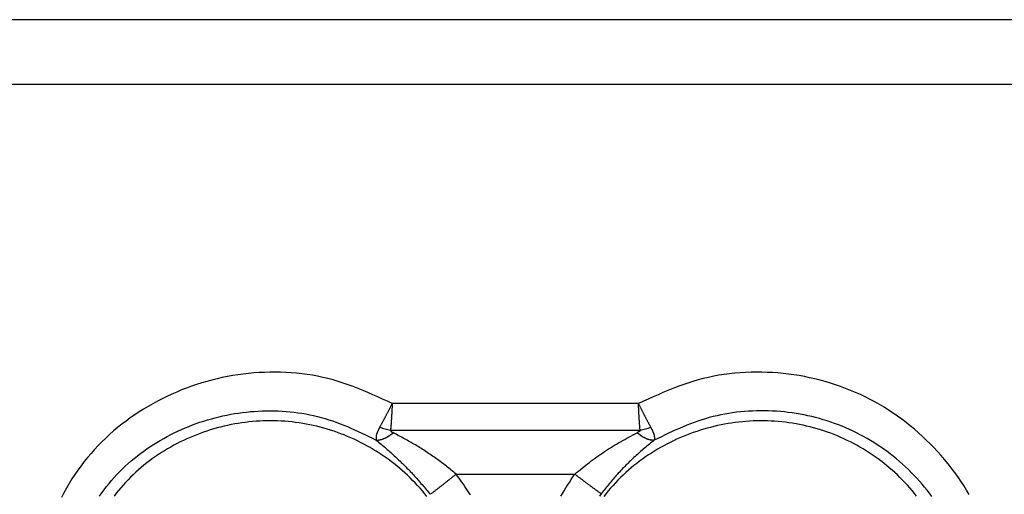
# Model space of a CAD drawing. Extents: x 942 to 3402, y 513 to 4689.
# Drawn here: x 2332 to 2340, y 952 to 956 of the extents above; entities that cross this region are included whole.
import ezdxf

# ---------------------------------------------------------------- set-up
doc = ezdxf.new("R2010")
doc.units = 0
doc.header["$MEASUREMENT"] = 0
doc.layers.add('ASSI', color=7, linetype='CONTINUOUS')

msp = doc.modelspace()

# ---------------------------------------------------------------- linework, layer by layer
at = {"layer": 'ASSI', "color": 9, "linetype": 'Continuous'}
for p, q in [((2339.87297, 956.05909), (2332.06258, 956.0591)), ((2332.0902, 955.57498), (2339.84672, 955.57496)), ((2336.9873, 953.17887), (2335.1407, 953.17888)), ((2335.12835, 952.98045), (2336.99951, 952.98044)), ((2335.62032, 952.64973), (2336.50929, 952.64972))]:
    msp.add_line(p, q, dxfattribs=at)
for points in [[(2335.1407, 953.17888), (2335.1044, 953.19574), (2335.06807, 953.21251), (2335.03169, 953.22911), (2334.99522, 953.24545), (2334.95864, 953.26144), (2334.92193, 953.277), (2334.88504, 953.29205), (2334.84797, 953.30649), (2334.81067, 953.32023), (2334.77312, 953.3332), (2334.7353, 953.34531), (2334.69717, 953.35646), (2334.65873, 953.36659), (2334.61998, 953.37571), (2334.58096, 953.38382), (2334.54171, 953.39094), (2334.50225, 953.39709), (2334.46262, 953.40228), (2334.42284, 953.40653), (2334.38295, 953.40985), (2334.34298, 953.41225), (2334.30296, 953.41376), (2334.26291, 953.41439), (2334.22288, 953.41415), (2334.18289, 953.41305), (2334.14296, 953.4111), (2334.1031, 953.40831), (2334.06333, 953.40466), (2334.02366, 953.40017), (2333.98411, 953.39484), (2333.9447, 953.38866), (2333.90543, 953.38164), (2333.86632, 953.37378), (2333.82739, 953.36508), (2333.78866, 953.35554), (2333.75013, 953.34516), (2333.71183, 953.33395), (2333.67376, 953.32191), (2333.63596, 953.30906), (2333.59844, 953.29539), (2333.56121, 953.28093), (2333.5243, 953.26568), (2333.48773, 953.24965), (2333.4515, 953.23284), (2333.41566, 953.21527), (2333.3802, 953.19695), (2333.34515, 953.17788), (2333.31053, 953.15808), (2333.27636, 953.13755), (2333.24265, 953.11629), (2333.20943, 953.0943), (2333.17671, 953.07158), (2333.14452, 953.04812), (2333.11287, 953.02394), (2333.08178, 952.99902), (2333.05128, 952.97338), (2333.0214, 952.94702), (2332.99215, 952.91995), (2332.96357, 952.89219), (2332.93568, 952.86373), (2332.9085, 952.83459), (2332.88205, 952.80479), (2332.85634, 952.77435), (2332.83138, 952.74328), (2332.80719, 952.71161), (2332.78378, 952.67936), (2332.76116, 952.64654), (2332.73935, 952.61317), (2332.71838, 952.57928), (2332.69826, 952.54488), (2332.67902, 952.51), (2332.66068, 952.47464)], [(2339.46838, 952.4958), (2339.44768, 952.53022), (2339.42626, 952.56421), (2339.40413, 952.59775), (2339.3813, 952.63083), (2339.35777, 952.66343), (2339.33357, 952.69554), (2339.3087, 952.72714), (2339.28318, 952.75822), (2339.257, 952.78875), (2339.2302, 952.81874), (2339.20276, 952.84815), (2339.17472, 952.87698), (2339.14607, 952.90521), (2339.11683, 952.93282), (2339.08701, 952.9598), (2339.05662, 952.98613), (2339.02567, 953.0118), (2338.99417, 953.03678), (2338.96213, 953.06107), (2338.92957, 953.08464), (2338.89649, 953.10748), (2338.86291, 953.12958), (2338.82884, 953.15091), (2338.79428, 953.17147), (2338.75926, 953.19123), (2338.7238, 953.21021), (2338.68792, 953.22838), (2338.65164, 953.24574), (2338.61497, 953.26228), (2338.57795, 953.278), (2338.54058, 953.29289), (2338.5029, 953.30694), (2338.46492, 953.32014), (2338.42666, 953.33249), (2338.38815, 953.34397), (2338.3494, 953.35458), (2338.31042, 953.36433), (2338.27124, 953.3732), (2338.23188, 953.38121), (2338.19234, 953.38836), (2338.15265, 953.39464), (2338.11282, 953.40005), (2338.07287, 953.4046), (2338.03281, 953.40829), (2337.99267, 953.41111), (2337.95245, 953.41308), (2337.91217, 953.41418), (2337.87186, 953.41442), (2337.83153, 953.41379), (2337.79123, 953.41227), (2337.75098, 953.40985), (2337.71082, 953.40651), (2337.67076, 953.40224), (2337.63085, 953.39703), (2337.59111, 953.39086), (2337.55158, 953.38372), (2337.51228, 953.37559), (2337.47325, 953.36645), (2337.43451, 953.35631), (2337.39609, 953.34514), (2337.35798, 953.33304), (2337.32013, 953.32007), (2337.28253, 953.30633), (2337.24515, 953.2919), (2337.20796, 953.27687), (2337.17093, 953.26133), (2337.13404, 953.24535), (2337.09726, 953.22903), (2337.06056, 953.21246), (2337.02392, 953.19571), (2336.9873, 953.17887)], [(2335.04751, 953.00157), (2335.04954, 953.00522), (2335.05156, 953.00887), (2335.05359, 953.01251), (2335.05561, 953.01617), (2335.05762, 953.01982), (2335.05963, 953.02348), (2335.06164, 953.02714), (2335.06364, 953.0308), (2335.06563, 953.03447), (2335.06762, 953.03814), (2335.06961, 953.04181), (2335.07159, 953.04548), (2335.07357, 953.04915), (2335.07555, 953.05283), (2335.07752, 953.05651), (2335.07949, 953.06019), (2335.08146, 953.06387), (2335.08342, 953.06755), (2335.08538, 953.07124), (2335.08733, 953.07492), (2335.08928, 953.07861), (2335.09123, 953.0823), (2335.09317, 953.086), (2335.09511, 953.08969), (2335.09705, 953.09339), (2335.09898, 953.09709), (2335.10091, 953.10079), (2335.10284, 953.10449), (2335.10476, 953.1082), (2335.10667, 953.11191), (2335.10858, 953.11561), (2335.11049, 953.11933), (2335.1124, 953.12304), (2335.1143, 953.12675), (2335.1162, 953.13047), (2335.11809, 953.13419), (2335.11999, 953.13791), (2335.12188, 953.14163), (2335.12377, 953.14535), (2335.12565, 953.14907), (2335.12754, 953.1528), (2335.12942, 953.15652), (2335.1313, 953.16025), (2335.13318, 953.16397), (2335.13506, 953.1677), (2335.13694, 953.17142), (2335.13882, 953.17515), (2335.1407, 953.17888)], [(2335.1407, 953.17888), (2335.14052, 953.17474), (2335.14033, 953.1706), (2335.14015, 953.16646), (2335.13997, 953.16232), (2335.13978, 953.15819), (2335.13959, 953.15405), (2335.13939, 953.14991), (2335.1392, 953.14577), (2335.13899, 953.14164), (2335.13879, 953.1375), (2335.13858, 953.13336), (2335.13837, 953.12923), (2335.13816, 953.12509), (2335.13794, 953.12095), (2335.13773, 953.11681), (2335.13751, 953.11268), (2335.13729, 953.10854), (2335.13706, 953.10441), (2335.13684, 953.10027), (2335.1366, 953.09613), (2335.13637, 953.092), (2335.13613, 953.08786), (2335.13589, 953.08373), (2335.13564, 953.07959), (2335.13539, 953.07546), (2335.13514, 953.07132), (2335.13488, 953.06719), (2335.13461, 953.06305), (2335.13434, 953.05892), (2335.13406, 953.05479), (2335.13378, 953.05066), (2335.13349, 953.04652), (2335.1332, 953.04239), (2335.1329, 953.03826), (2335.13259, 953.03413), (2335.13228, 953.03), (2335.13197, 953.02587), (2335.13165, 953.02174), (2335.13133, 953.01761), (2335.13101, 953.01348), (2335.13068, 953.00935), (2335.13035, 953.00522), (2335.13002, 953.00109), (2335.12969, 952.99696), (2335.12936, 952.99283), (2335.12902, 952.9887), (2335.12869, 952.98458), (2335.12835, 952.98045)], [(2336.9995, 952.98044), (2336.99915, 952.98457), (2336.9988, 952.9887), (2336.99846, 952.99282), (2336.99811, 952.99695), (2336.99778, 953.00108), (2336.99745, 953.00521), (2336.99712, 953.00934), (2336.99681, 953.01347), (2336.99649, 953.0176), (2336.99619, 953.02173), (2336.99589, 953.02586), (2336.99559, 953.02999), (2336.99529, 953.03412), (2336.995, 953.03825), (2336.99471, 953.04239), (2336.99443, 953.04652), (2336.99415, 953.05065), (2336.99388, 953.05479), (2336.99361, 953.05892), (2336.99334, 953.06305), (2336.99307, 953.06719), (2336.99282, 953.07132), (2336.99256, 953.07545), (2336.99231, 953.07959), (2336.99206, 953.08372), (2336.99182, 953.08786), (2336.99158, 953.09199), (2336.99135, 953.09613), (2336.99111, 953.10026), (2336.99089, 953.1044), (2336.99067, 953.10854), (2336.99045, 953.11267), (2336.99023, 953.11681), (2336.99002, 953.12095), (2336.98981, 953.12508), (2336.98961, 953.12922), (2336.98941, 953.13336), (2336.98921, 953.13749), (2336.98901, 953.14163), (2336.98881, 953.14577), (2336.98862, 953.14991), (2336.98843, 953.15404), (2336.98824, 953.15818), (2336.98805, 953.16232), (2336.98786, 953.16646), (2336.98767, 953.1706), (2336.98748, 953.17473), (2336.9873, 953.17887)], [(2336.9873, 953.17887), (2336.98914, 953.17513), (2336.99099, 953.17139), (2336.99284, 953.16765), (2336.99469, 953.16391), (2336.99654, 953.16017), (2336.9984, 953.15643), (2337.00026, 953.1527), (2337.00212, 953.14896), (2337.00399, 953.14523), (2337.00586, 953.1415), (2337.00773, 953.13777), (2337.00961, 953.13405), (2337.01149, 953.13032), (2337.01337, 953.12659), (2337.01525, 953.12287), (2337.01713, 953.11915), (2337.01902, 953.11543), (2337.02091, 953.1117), (2337.0228, 953.10799), (2337.0247, 953.10427), (2337.0266, 953.10055), (2337.0285, 953.09684), (2337.03041, 953.09313), (2337.03232, 953.08942), (2337.03423, 953.08571), (2337.03615, 953.08201), (2337.03808, 953.0783), (2337.04, 953.0746), (2337.04194, 953.0709), (2337.04387, 953.06721), (2337.04582, 953.06352), (2337.04777, 953.05983), (2337.04972, 953.05614), (2337.05168, 953.05245), (2337.05364, 953.04877), (2337.0556, 953.04509), (2337.05757, 953.04141), (2337.05955, 953.03774), (2337.06152, 953.03406), (2337.0635, 953.03039), (2337.06548, 953.02671), (2337.06746, 953.02304), (2337.06945, 953.01937), (2337.07143, 953.0157), (2337.07342, 953.01203), (2337.07541, 953.00836), (2337.0774, 953.0047), (2337.07939, 953.00103)], [(2332.94594, 952.48423), (2332.96298, 952.50859), (2332.98055, 952.53256), (2332.99865, 952.55614), (2333.01727, 952.57931), (2333.0364, 952.60206), (2333.05602, 952.62437), (2333.07614, 952.64625), (2333.09673, 952.66767), (2333.1178, 952.68863), (2333.13933, 952.70913), (2333.16129, 952.72915), (2333.18368, 952.74869), (2333.20647, 952.76776), (2333.22966, 952.78635), (2333.25322, 952.80446), (2333.27714, 952.82207), (2333.30141, 952.83921), (2333.32601, 952.85586), (2333.35093, 952.87203), (2333.37616, 952.88772), (2333.40169, 952.90294), (2333.42751, 952.91768), (2333.4536, 952.93196), (2333.47996, 952.94576), (2333.50658, 952.95908), (2333.53343, 952.97192), (2333.56052, 952.98427), (2333.58784, 952.99613), (2333.61537, 953.00749), (2333.6431, 953.01835), (2333.67103, 953.02871), (2333.69914, 953.03855), (2333.72742, 953.04787), (2333.75586, 953.05667), (2333.78446, 953.06495), (2333.81319, 953.07269), (2333.84206, 953.0799), (2333.87106, 953.08657), (2333.90016, 953.09271), (2333.92938, 953.09831), (2333.95869, 953.10337), (2333.9881, 953.10789), (2334.01758, 953.11188), (2334.04714, 953.11532), (2334.07677, 953.11823), (2334.10646, 953.1206), (2334.13619, 953.12242), (2334.16597, 953.12371), (2334.19578, 953.12445), (2334.22561, 953.12465), (2334.25547, 953.12431), (2334.28532, 953.12342), (2334.31515, 953.12196), (2334.34495, 953.11994), (2334.3747, 953.11735), (2334.40437, 953.11417), (2334.43397, 953.1104), (2334.46345, 953.10603), (2334.49282, 953.10105), (2334.52205, 953.09546), (2334.55113, 953.08924), (2334.58004, 953.08238), (2334.60875, 953.07489), (2334.63726, 953.06675), (2334.66555, 953.05796), (2334.69364, 953.04856), (2334.72153, 953.0386), (2334.74925, 953.02811), (2334.7768, 953.01716), (2334.80422, 953.00578), (2334.8315, 952.99403), (2334.85868, 952.98195), (2334.88575, 952.96959), (2334.91275, 952.95699), (2334.93968, 952.9442), (2334.96657, 952.93127), (2334.99342, 952.91825), (2335.02026, 952.90518)], [(2339.18823, 952.48167), (2339.1703, 952.50554), (2339.15191, 952.52907), (2339.13309, 952.55225), (2339.11383, 952.57509), (2339.09414, 952.59755), (2339.07404, 952.61965), (2339.05353, 952.64137), (2339.03262, 952.66271), (2339.01131, 952.68365), (2338.98963, 952.70419), (2338.96757, 952.72432), (2338.94514, 952.74404), (2338.92235, 952.76333), (2338.8992, 952.78219), (2338.87571, 952.8006), (2338.85188, 952.81858), (2338.82771, 952.83609), (2338.80321, 952.85314), (2338.7784, 952.86973), (2338.75327, 952.88583), (2338.72784, 952.90145), (2338.70211, 952.91658), (2338.67609, 952.93121), (2338.64979, 952.94533), (2338.62321, 952.95894), (2338.59638, 952.97203), (2338.5693, 952.98461), (2338.54198, 952.99667), (2338.51443, 953.0082), (2338.48667, 953.0192), (2338.45871, 953.02967), (2338.43055, 953.03961), (2338.40222, 953.049), (2338.37371, 953.05785), (2338.34504, 953.06615), (2338.31623, 953.0739), (2338.28728, 953.0811), (2338.2582, 953.08773), (2338.22901, 953.09382), (2338.19971, 953.09935), (2338.1703, 953.10433), (2338.14081, 953.10876), (2338.11123, 953.11264), (2338.08158, 953.11597), (2338.05186, 953.11876), (2338.02209, 953.121), (2337.99227, 953.12269), (2337.96241, 953.12384), (2337.93252, 953.12445), (2337.90261, 953.12452), (2337.87269, 953.12405), (2337.84278, 953.12304), (2337.81288, 953.12146), (2337.78302, 953.11933), (2337.75321, 953.11663), (2337.72347, 953.11336), (2337.69382, 953.1095), (2337.66427, 953.10504), (2337.63484, 953.09999), (2337.60555, 953.09434), (2337.5764, 953.08807), (2337.54743, 953.08118), (2337.51864, 953.07366), (2337.49005, 953.0655), (2337.46167, 953.05671), (2337.4335, 953.04731), (2337.40552, 953.03736), (2337.37771, 953.0269), (2337.35006, 953.01597), (2337.32256, 953.00463), (2337.29517, 952.99291), (2337.2679, 952.98088), (2337.24073, 952.96856), (2337.21363, 952.95601), (2337.1866, 952.94328), (2337.15961, 952.9304), (2337.13265, 952.91744), (2337.10572, 952.90442)], [(2335.04751, 953.00157), (2335.0465, 952.9997), (2335.0455, 952.99782), (2335.0445, 952.99595), (2335.0435, 952.99407), (2335.04251, 952.99219), (2335.04153, 952.99031), (2335.04057, 952.98842), (2335.03961, 952.98653), (2335.03868, 952.98463), (2335.03775, 952.98272), (2335.03684, 952.98081), (2335.03593, 952.97889), (2335.03504, 952.97696), (2335.03414, 952.97503), (2335.03326, 952.9731), (2335.03237, 952.97116), (2335.03149, 952.96921), (2335.03061, 952.96726), (2335.02974, 952.9653), (2335.02888, 952.96333), (2335.02804, 952.96136), (2335.02722, 952.95938), (2335.02642, 952.95739), (2335.02565, 952.9554), (2335.02491, 952.9534), (2335.02421, 952.95139), (2335.02355, 952.94937), (2335.02293, 952.94734), (2335.02236, 952.94531), (2335.02183, 952.94326), (2335.02136, 952.94121), (2335.02095, 952.93915), (2335.0206, 952.93707), (2335.02031, 952.93499), (2335.02008, 952.9329), (2335.01989, 952.9308), (2335.01976, 952.92869), (2335.01966, 952.92657), (2335.01961, 952.92445), (2335.01959, 952.92233), (2335.01961, 952.92019), (2335.01965, 952.91806), (2335.01971, 952.91592), (2335.0198, 952.91378), (2335.0199, 952.91163), (2335.02001, 952.90948), (2335.02013, 952.90733), (2335.02026, 952.90518)], [(2335.02026, 952.90518), (2335.02325, 952.90511), (2335.02624, 952.90506), (2335.02923, 952.90506), (2335.03221, 952.90514), (2335.03519, 952.9053), (2335.03816, 952.90558), (2335.04112, 952.90596), (2335.04408, 952.90642), (2335.04702, 952.90695), (2335.04996, 952.90755), (2335.05288, 952.9082), (2335.05579, 952.9089), (2335.05869, 952.90965), (2335.06158, 952.91045), (2335.06445, 952.91131), (2335.06731, 952.91221), (2335.07015, 952.91316), (2335.07298, 952.91416), (2335.0758, 952.9152), (2335.07859, 952.91629), (2335.08137, 952.91743), (2335.08413, 952.9186), (2335.08688, 952.91982), (2335.0896, 952.92107), (2335.09231, 952.92237), (2335.09499, 952.92371), (2335.09765, 952.92508), (2335.10029, 952.92649), (2335.10291, 952.92794), (2335.10551, 952.92942), (2335.10809, 952.93093), (2335.11065, 952.93248), (2335.11318, 952.93405), (2335.1157, 952.93565), (2335.11821, 952.93727), (2335.1207, 952.93892), (2335.12317, 952.94059), (2335.12564, 952.94228), (2335.12809, 952.94399), (2335.13053, 952.94571), (2335.13296, 952.94745), (2335.13538, 952.9492), (2335.1378, 952.95097), (2335.14021, 952.95274), (2335.14261, 952.95452), (2335.14502, 952.9563), (2335.14742, 952.95809), (2335.14982, 952.95988)], [(2335.14982, 952.95988), (2335.1493, 952.96001), (2335.14879, 952.96015), (2335.14828, 952.96028), (2335.14777, 952.96042), (2335.14726, 952.96055), (2335.14674, 952.96069), (2335.14623, 952.96083), (2335.14572, 952.96097), (2335.1452, 952.96112), (2335.14469, 952.96127), (2335.14417, 952.96142), (2335.14365, 952.96158), (2335.14314, 952.96174), (2335.14262, 952.9619), (2335.1421, 952.96207), (2335.14158, 952.96224), (2335.14106, 952.96242), (2335.14054, 952.96261), (2335.14003, 952.96281), (2335.13953, 952.96302), (2335.13903, 952.96325), (2335.13854, 952.96349), (2335.13807, 952.96375), (2335.1376, 952.96402), (2335.13716, 952.96432), (2335.13673, 952.96464), (2335.13632, 952.96498), (2335.13593, 952.96535), (2335.13557, 952.96574), (2335.13523, 952.96617), (2335.13491, 952.96662), (2335.13463, 952.96709), (2335.13438, 952.96759), (2335.13416, 952.9681), (2335.13398, 952.96862), (2335.13384, 952.96915), (2335.13375, 952.96969), (2335.1337, 952.97022), (2335.13369, 952.97076), (2335.13374, 952.97128), (2335.13383, 952.9718), (2335.13396, 952.97231), (2335.13413, 952.97282), (2335.13432, 952.97332), (2335.13454, 952.97381), (2335.13478, 952.97431), (2335.13502, 952.9748), (2335.13528, 952.97529)], [(2335.62032, 952.64973), (2335.61128, 952.65725), (2335.60222, 952.66476), (2335.59315, 952.67225), (2335.58406, 952.67971), (2335.57493, 952.68713), (2335.56575, 952.69449), (2335.55653, 952.70179), (2335.54726, 952.70902), (2335.53794, 952.7162), (2335.52857, 952.72332), (2335.51917, 952.73039), (2335.50973, 952.73742), (2335.50026, 952.7444), (2335.49076, 952.75134), (2335.48123, 952.75824), (2335.47166, 952.7651), (2335.46206, 952.77191), (2335.45243, 952.77868), (2335.44277, 952.7854), (2335.43308, 952.79207), (2335.42335, 952.7987), (2335.41359, 952.80527), (2335.4038, 952.8118), (2335.39397, 952.81828), (2335.38412, 952.8247), (2335.37422, 952.83107), (2335.3643, 952.83739), (2335.35434, 952.84365), (2335.34435, 952.84986), (2335.33432, 952.85601), (2335.32426, 952.8621), (2335.31417, 952.86813), (2335.30404, 952.87412), (2335.29389, 952.88006), (2335.28371, 952.88595), (2335.27351, 952.8918), (2335.26328, 952.89761), (2335.25303, 952.90338), (2335.24277, 952.90912), (2335.23248, 952.91484), (2335.22218, 952.92052), (2335.21187, 952.92619), (2335.20154, 952.93183), (2335.19121, 952.93746), (2335.18087, 952.94308), (2335.17052, 952.94868), (2335.16017, 952.95428), (2335.14982, 952.95988)], [(2336.50928, 952.64973), (2336.52299, 952.66082), (2336.53671, 952.6719), (2336.55044, 952.68296), (2336.56419, 952.69398), (2336.57797, 952.70496), (2336.59179, 952.71589), (2336.60565, 952.72675), (2336.61957, 952.73753), (2336.63354, 952.74823), (2336.64757, 952.75882), (2336.66168, 952.76931), (2336.67587, 952.77968), (2336.69014, 952.78992), (2336.70451, 952.80001), (2336.71898, 952.80995), (2336.73356, 952.81973), (2336.74825, 952.82934), (2336.76305, 952.83878), (2336.77796, 952.84807), (2336.79295, 952.85722), (2336.80803, 952.86623), (2336.8232, 952.87513), (2336.83843, 952.88392), (2336.85373, 952.89261), (2336.86909, 952.90121), (2336.8845, 952.90974), (2336.89995, 952.9182), (2336.91544, 952.9266), (2336.93095, 952.93496), (2336.94649, 952.94329), (2336.96204, 952.9516), (2336.9776, 952.9599)], [(2336.99951, 952.98044), (2336.99955, 952.97991), (2336.99959, 952.97939), (2336.99962, 952.97886), (2336.99964, 952.97834), (2336.99965, 952.97782), (2336.99964, 952.97731), (2336.99961, 952.97681), (2336.99956, 952.97631), (2336.99948, 952.97582), (2336.99938, 952.97535), (2336.99924, 952.97488), (2336.99906, 952.97443), (2336.99885, 952.97399), (2336.99861, 952.97356), (2336.99834, 952.97314), (2336.99804, 952.97273), (2336.99772, 952.97234), (2336.99738, 952.97195), (2336.99702, 952.97158), (2336.99665, 952.97121), (2336.99626, 952.97086), (2336.99586, 952.97051), (2336.99546, 952.97017), (2336.99505, 952.96984), (2336.99464, 952.96951), (2336.99423, 952.9692), (2336.99382, 952.96889), (2336.9934, 952.96859), (2336.99299, 952.96829), (2336.99257, 952.968), (2336.99215, 952.96772), (2336.99174, 952.96744), (2336.99131, 952.96717), (2336.99089, 952.9669), (2336.99047, 952.96664), (2336.99004, 952.96638), (2336.98961, 952.96612), (2336.98917, 952.96588), (2336.98874, 952.96563), (2336.9883, 952.96539), (2336.98786, 952.96515), (2336.98741, 952.96491), (2336.98697, 952.96468), (2336.98652, 952.96445), (2336.98606, 952.96422), (2336.98561, 952.964), (2336.98515, 952.96378), (2336.9847, 952.96356), (2336.98424, 952.96335), (2336.98377, 952.96314), (2336.98331, 952.96294), (2336.98285, 952.96273), (2336.98238, 952.96253), (2336.98191, 952.96234), (2336.98145, 952.96214), (2336.98098, 952.96195), (2336.98051, 952.96176), (2336.98005, 952.96156), (2336.97959, 952.96136), (2336.97913, 952.96114), (2336.97868, 952.96092), (2336.97823, 952.96069), (2336.97778, 952.96046), (2336.97733, 952.96022)], [(2336.97761, 952.95989), (2336.97994, 952.95807), (2336.98228, 952.95624), (2336.98462, 952.95443), (2336.98697, 952.95263), (2336.98934, 952.95084), (2336.99171, 952.94907), (2336.9941, 952.94733), (2336.9965, 952.94561), (2336.99893, 952.94391), (2337.00137, 952.94224), (2337.00382, 952.94059), (2337.00629, 952.93895), (2337.00878, 952.93733), (2337.01128, 952.93572), (2337.01379, 952.93412), (2337.01631, 952.93254), (2337.01885, 952.93096), (2337.0214, 952.92941), (2337.02396, 952.92787), (2337.02654, 952.92637), (2337.02914, 952.92489), (2337.03175, 952.92345), (2337.03437, 952.92205), (2337.03702, 952.92069), (2337.03968, 952.91937), (2337.04236, 952.91811), (2337.04506, 952.91689), (2337.04778, 952.91574), (2337.05052, 952.91465), (2337.05328, 952.91362), (2337.05607, 952.91267), (2337.05887, 952.91179), (2337.06169, 952.91098), (2337.06454, 952.91023), (2337.0674, 952.90955), (2337.07028, 952.90893), (2337.07318, 952.90837), (2337.07609, 952.90785), (2337.07902, 952.90738), (2337.08195, 952.90695), (2337.0849, 952.90655), (2337.08786, 952.90619), (2337.09082, 952.90585), (2337.09379, 952.90554), (2337.09677, 952.90524), (2337.09975, 952.90496), (2337.10273, 952.90469), (2337.10572, 952.90442)], [(2337.07938, 953.00103), (2337.08038, 952.99916), (2337.08138, 952.99728), (2337.08238, 952.9954), (2337.08337, 952.99352), (2337.08435, 952.99164), (2337.08532, 952.98975), (2337.08628, 952.98785), (2337.08722, 952.98595), (2337.08814, 952.98405), (2337.08905, 952.98213), (2337.08995, 952.98021), (2337.09083, 952.97828), (2337.09171, 952.97635), (2337.09259, 952.97441), (2337.09346, 952.97246), (2337.09433, 952.97051), (2337.09519, 952.96856), (2337.09606, 952.9666), (2337.09691, 952.96463), (2337.09776, 952.96265), (2337.09858, 952.96067), (2337.09939, 952.95869), (2337.10017, 952.95669), (2337.10092, 952.95469), (2337.10164, 952.95269), (2337.10233, 952.95067), (2337.10297, 952.94865), (2337.10358, 952.94661), (2337.10413, 952.94457), (2337.10464, 952.94253), (2337.10508, 952.94047), (2337.10547, 952.9384), (2337.1058, 952.93632), (2337.10607, 952.93424), (2337.10628, 952.93214), (2337.10643, 952.93004), (2337.10654, 952.92793), (2337.10661, 952.92582), (2337.10663, 952.92369), (2337.10662, 952.92157), (2337.10658, 952.91943), (2337.10651, 952.9173), (2337.10641, 952.91516), (2337.1063, 952.91301), (2337.10617, 952.91087), (2337.10602, 952.90872), (2337.10587, 952.90657), (2337.10572, 952.90442)], [(2335.02026, 952.90518), (2335.02952, 952.89756), (2335.03878, 952.88992), (2335.04802, 952.88227), (2335.05724, 952.87459), (2335.06642, 952.86687), (2335.07557, 952.8591), (2335.08467, 952.85129), (2335.09373, 952.84342), (2335.10276, 952.83552), (2335.11175, 952.82757), (2335.12071, 952.81959), (2335.12964, 952.81157), (2335.13854, 952.80352), (2335.14741, 952.79543), (2335.15626, 952.78732), (2335.16507, 952.77916), (2335.17385, 952.77097), (2335.18259, 952.76274), (2335.19129, 952.75448), (2335.19996, 952.74617), (2335.20859, 952.73783), (2335.21718, 952.72945), (2335.22573, 952.72102), (2335.23423, 952.71255), (2335.24269, 952.70404), (2335.25111, 952.69549), (2335.25948, 952.68689), (2335.26779, 952.67824), (2335.27606, 952.66955), (2335.28428, 952.66081), (2335.29245, 952.65203), (2335.30057, 952.6432), (2335.30865, 952.63433), (2335.31668, 952.62542), (2335.32467, 952.61648), (2335.33263, 952.6075), (2335.34055, 952.59849), (2335.34844, 952.58945), (2335.35631, 952.58039), (2335.36414, 952.5713), (2335.37196, 952.56219), (2335.37975, 952.55306), (2335.38753, 952.54392), (2335.3953, 952.53477), (2335.40305, 952.5256), (2335.4108, 952.51643), (2335.41854, 952.50725), (2335.42627, 952.49807)], [(2337.10571, 952.90442), (2337.09651, 952.897), (2337.08732, 952.88957), (2337.07814, 952.88212), (2337.06898, 952.87465), (2337.05985, 952.86715), (2337.05076, 952.8596), (2337.04171, 952.852), (2337.0327, 952.84436), (2337.02372, 952.83667), (2337.01478, 952.82894), (2337.00588, 952.82116), (2336.997, 952.81335), (2336.98816, 952.8055), (2336.97935, 952.79761), (2336.97058, 952.78968), (2336.96184, 952.78171), (2336.95314, 952.77369), (2336.94449, 952.76563), (2336.93587, 952.75753), (2336.9273, 952.74938), (2336.91877, 952.74118), (2336.9103, 952.73294), (2336.90187, 952.72464), (2336.89349, 952.7163), (2336.88516, 952.70791), (2336.87689, 952.69947), (2336.86868, 952.69097), (2336.86052, 952.68242), (2336.85242, 952.67381), (2336.84438, 952.66515), (2336.83641, 952.65644), (2336.82849, 952.64767), (2336.82063, 952.63885), (2336.81282, 952.62999), (2336.80506, 952.62108), (2336.79734, 952.61213), (2336.78967, 952.60315), (2336.78203, 952.59413), (2336.77442, 952.58508), (2336.76685, 952.576), (2336.7593, 952.5669), (2336.75178, 952.55777), (2336.74428, 952.54863), (2336.7368, 952.53947), (2336.72933, 952.5303), (2336.72187, 952.52113), (2336.71442, 952.51194), (2336.70697, 952.50275)], [(2335.62032, 952.64973), (2335.61631, 952.64653), (2335.6123, 952.64333), (2335.60829, 952.64013), (2335.60428, 952.63693), (2335.60027, 952.63373), (2335.59625, 952.63053), (2335.59224, 952.62733), (2335.58822, 952.62414), (2335.58421, 952.62095), (2335.58019, 952.61775), (2335.57617, 952.61456), (2335.57216, 952.61137), (2335.56814, 952.60817), (2335.56413, 952.60497), (2335.56012, 952.60177), (2335.55611, 952.59856), (2335.55211, 952.59535), (2335.54811, 952.59214), (2335.54411, 952.58893), (2335.54011, 952.58571), (2335.53611, 952.5825), (2335.53211, 952.57928), (2335.52811, 952.57607), (2335.5241, 952.57286), (2335.5201, 952.56965), (2335.51609, 952.56645), (2335.51207, 952.56326), (2335.50805, 952.56007), (2335.50402, 952.55689), (2335.49999, 952.55372), (2335.49595, 952.55056), (2335.4919, 952.54741), (2335.48784, 952.54427), (2335.48377, 952.54114), (2335.4797, 952.53802), (2335.47562, 952.53491), (2335.47153, 952.53181), (2335.46743, 952.52872), (2335.46333, 952.52563), (2335.45923, 952.52256), (2335.45512, 952.51948), (2335.451, 952.51642), (2335.44689, 952.51335), (2335.44277, 952.51029), (2335.43865, 952.50723), (2335.43452, 952.50418), (2335.4304, 952.50113), (2335.42627, 952.49807)], [(2335.72673, 952.49534), (2335.71647, 952.51101), (2335.70609, 952.5266), (2335.6956, 952.54213), (2335.68502, 952.5576), (2335.67436, 952.57303), (2335.66364, 952.58842), (2335.65285, 952.60377), (2335.64203, 952.6191), (2335.63119, 952.63442), (2335.62032, 952.64973)], [(2336.40508, 952.48325), (2336.41749, 952.50438), (2336.43014, 952.52538), (2336.44301, 952.54627), (2336.45605, 952.56707), (2336.46924, 952.5878), (2336.48253, 952.60847), (2336.49589, 952.62911), (2336.50929, 952.64972)], [(2336.70697, 952.50275), (2336.70275, 952.50567), (2336.69854, 952.5086), (2336.69434, 952.51155), (2336.69016, 952.51453), (2336.686, 952.51754), (2336.68185, 952.52056), (2336.67771, 952.52359), (2336.67357, 952.52662), (2336.66943, 952.52965), (2336.66529, 952.53269), (2336.66116, 952.53573), (2336.65702, 952.53877), (2336.65289, 952.54181), (2336.64876, 952.54486), (2336.64463, 952.54791), (2336.6405, 952.55096), (2336.63638, 952.55402), (2336.63226, 952.55707), (2336.62814, 952.56013), (2336.62402, 952.56319), (2336.6199, 952.56626), (2336.61578, 952.56932), (2336.61167, 952.57239), (2336.60756, 952.57546), (2336.60345, 952.57854), (2336.59934, 952.58161), (2336.59523, 952.58469), (2336.59113, 952.58777), (2336.58703, 952.59085), (2336.58292, 952.59394), (2336.57883, 952.59703), (2336.57473, 952.60012), (2336.57063, 952.60321), (2336.56654, 952.6063), (2336.56244, 952.6094), (2336.55835, 952.61249), (2336.55426, 952.61559), (2336.55016, 952.61869), (2336.54607, 952.62179), (2336.54199, 952.62489), (2336.5379, 952.62799), (2336.53381, 952.6311), (2336.52972, 952.6342), (2336.52563, 952.6373), (2336.52155, 952.64041), (2336.51746, 952.64351), (2336.51337, 952.64662), (2336.50929, 952.64972)], [(2336.70697, 952.50275), (2336.69442, 952.485)]]:
    msp.add_lwpolyline(points, dxfattribs=at)
at = {"layer": 'ASSI', "color": 7, "linetype": 'Continuous'}
for points in [[(2335.40117, 952.48178), (2335.38421, 952.50275), (2335.36689, 952.52342), (2335.3492, 952.54377), (2335.33115, 952.56381), (2335.31275, 952.58351), (2335.29398, 952.60287), (2335.27487, 952.62189), (2335.25542, 952.64056), (2335.23563, 952.65888), (2335.21551, 952.67684), (2335.19506, 952.69442), (2335.17431, 952.71165), (2335.15324, 952.72849), (2335.13188, 952.74496), (2335.11023, 952.76104), (2335.08829, 952.77673), (2335.06608, 952.79203), (2335.04359, 952.80693), (2335.02085, 952.82142), (2334.99785, 952.83551), (2334.9746, 952.84918), (2334.95111, 952.86244), (2334.9274, 952.87527), (2334.90345, 952.88767), (2334.87929, 952.89965), (2334.85491, 952.91119), (2334.83034, 952.92228), (2334.80556, 952.93294), (2334.7806, 952.94314), (2334.75546, 952.95289), (2334.73015, 952.96218), (2334.70467, 952.97102), (2334.67904, 952.9794), (2334.65326, 952.98732), (2334.62734, 952.99477), (2334.60129, 953.00177), (2334.57512, 953.00829), (2334.54884, 953.01435), (2334.52246, 953.01994), (2334.49598, 953.02506), (2334.46941, 953.02971), (2334.44276, 953.03387), (2334.41604, 953.03756), (2334.38927, 953.04078), (2334.36243, 953.0435), (2334.33556, 953.04575), (2334.30865, 953.0475), (2334.28171, 953.04877), (2334.25476, 953.04955), (2334.22779, 953.04983), (2334.20083, 953.04962), (2334.17387, 953.04892), (2334.14693, 953.04773), (2334.12002, 953.04604), (2334.09314, 953.04388), (2334.0663, 953.04122), (2334.03951, 953.03809), (2334.01279, 953.03448), (2333.98613, 953.0304), (2333.95954, 953.02584), (2333.93305, 953.0208), (2333.90665, 953.01531), (2333.88035, 953.00934), (2333.85416, 953.00292), (2333.82809, 952.99603), (2333.80214, 952.98869), (2333.77632, 952.98089), (2333.75065, 952.97264), (2333.72513, 952.96395), (2333.69976, 952.95481), (2333.67455, 952.94522), (2333.64952, 952.9352), (2333.62466, 952.92474), (2333.59999, 952.91385), (2333.57552, 952.90252), (2333.55126, 952.89076), (2333.5272, 952.87857), (2333.50337, 952.86595), (2333.47977, 952.8529), (2333.45641, 952.83943), (2333.4333, 952.82553), (2333.41044, 952.8112), (2333.38785, 952.79645), (2333.36553, 952.78129), (2333.3435, 952.7657), (2333.32177, 952.7497), (2333.30035, 952.73329), (2333.27924, 952.71647), (2333.25848, 952.69924), (2333.23805, 952.68162), (2333.21799, 952.6636), (2333.19829, 952.64518), (2333.17898, 952.62638), (2333.16005, 952.60718), (2333.14154, 952.5876), (2333.12344, 952.56765), (2333.10577, 952.54731), (2333.08855, 952.5266), (2333.07177, 952.50552), (2333.05547, 952.48408)], [(2339.07359, 952.48374), (2339.05677, 952.50482), (2339.03957, 952.52559), (2339.02201, 952.54605), (2339.00407, 952.56618), (2338.98577, 952.58598), (2338.96711, 952.60544), (2338.94809, 952.62455), (2338.92872, 952.64331), (2338.909, 952.6617), (2338.88895, 952.67974), (2338.86857, 952.6974), (2338.84787, 952.71469), (2338.82686, 952.73159), (2338.80554, 952.74812), (2338.78393, 952.76425), (2338.76202, 952.77998), (2338.73984, 952.79532), (2338.71737, 952.81025), (2338.69464, 952.82477), (2338.67165, 952.83887), (2338.64841, 952.85255), (2338.62492, 952.86581), (2338.6012, 952.87863), (2338.57725, 952.89102), (2338.55307, 952.90296), (2338.52868, 952.91446), (2338.50408, 952.92551), (2338.47928, 952.9361), (2338.45429, 952.94624), (2338.42912, 952.9559), (2338.40378, 952.96511), (2338.37826, 952.97384), (2338.3526, 952.98212), (2338.32678, 952.98992), (2338.30083, 952.99725), (2338.27475, 953.00411), (2338.24854, 953.0105), (2338.22223, 953.01641), (2338.19581, 953.02185), (2338.1693, 953.02681), (2338.14271, 953.03129), (2338.11603, 953.03529), (2338.0893, 953.03881), (2338.0625, 953.04185), (2338.03565, 953.0444), (2338.00876, 953.04646), (2337.98184, 953.04804), (2337.9549, 953.04912), (2337.92794, 953.04971), (2337.90098, 953.04981), (2337.87402, 953.04941), (2337.84707, 953.04852), (2337.82014, 953.04715), (2337.79324, 953.04528), (2337.76637, 953.04294), (2337.73956, 953.04011), (2337.71279, 953.03681), (2337.68609, 953.03303), (2337.65946, 953.02878), (2337.6329, 953.02407), (2337.60644, 953.01888), (2337.58007, 953.01324), (2337.55381, 953.00714), (2337.52765, 953.00058), (2337.50162, 952.99357), (2337.47571, 952.98611), (2337.44993, 952.9782), (2337.42429, 952.96986), (2337.3988, 952.96107), (2337.37346, 952.95185), (2337.34829, 952.94219), (2337.32328, 952.93211), (2337.29845, 952.9216), (2337.2738, 952.91066), (2337.24935, 952.89931), (2337.22509, 952.88752), (2337.20105, 952.87532), (2337.17723, 952.86269), (2337.15363, 952.84965), (2337.13026, 952.83618), (2337.10714, 952.8223), (2337.08427, 952.808), (2337.06167, 952.79329), (2337.03933, 952.77816), (2337.01727, 952.76262), (2336.9955, 952.74667), (2336.97403, 952.73031), (2336.95289, 952.71356), (2336.93207, 952.6964), (2336.91158, 952.67885), (2336.89145, 952.66091), (2336.87168, 952.64257), (2336.85229, 952.62385), (2336.83328, 952.60475), (2336.81467, 952.58527), (2336.79647, 952.56541), (2336.77869, 952.54517), (2336.76134, 952.52456), (2336.74445, 952.50358), (2336.72802, 952.48223)]]:
    msp.add_lwpolyline(points, dxfattribs=at)
at = {"layer": 'ASSI', "color": 9, "linetype": 'Continuous'}
for centre, radius, start, end in [((2335.18546, 953.36428), 0.38806, 249.177613, 261.537724), ((2336.94322, 953.36415), 0.38782, 278.345807, 290.555074)]:
    msp.add_arc(centre, radius, start, end, dxfattribs=at)

doc.saveas('drawing.dxf')
